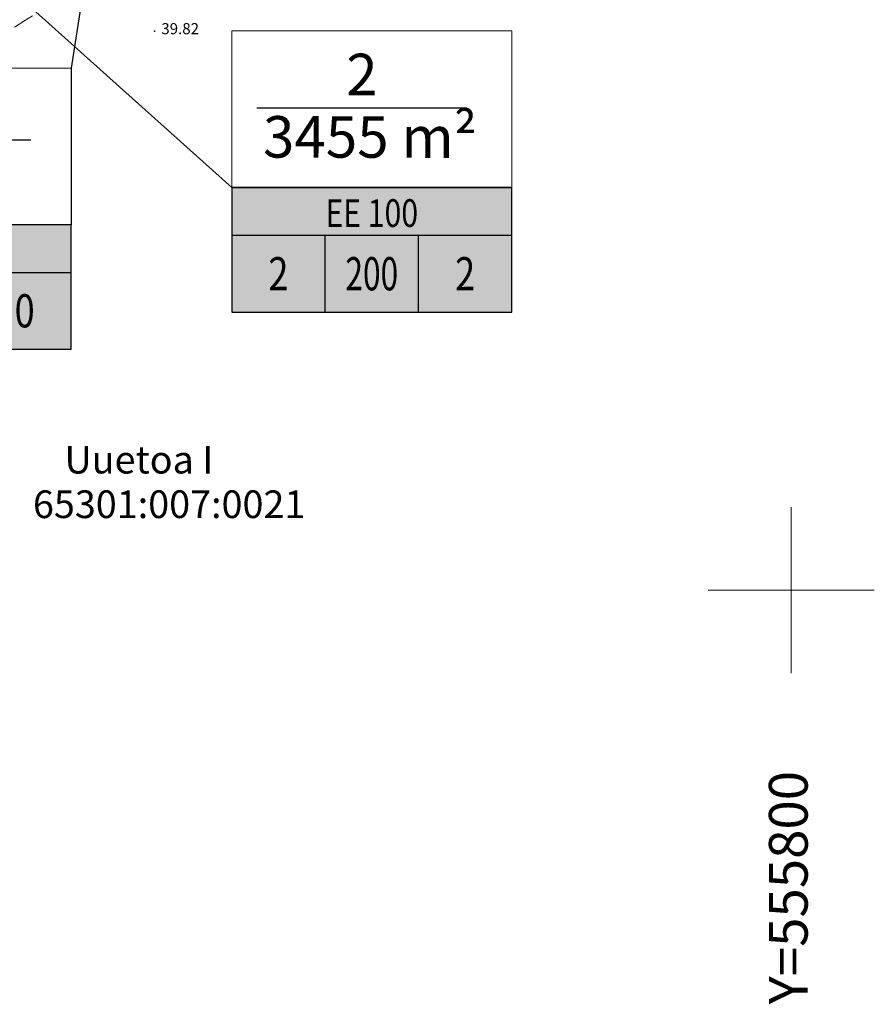
# Model space of a CAD drawing. Units: metres. Extents: x 20679 to 1199321, y 6139605 to 7059399.
# Drawn here: x 564754 to 564816, y 6580970 to 6581041 of the extents above; entities that cross this region are included whole.
import ezdxf
from ezdxf.enums import TextEntityAlignment as Align

# ---------------------------------------------------------------- set-up
doc = ezdxf.new("R2010")
doc.units = ezdxf.units.M
doc.header["$LTSCALE"] = 4
doc.header["$MEASUREMENT"] = 0
doc.header["$PDSIZE"] = 0.3
doc.linetypes.add('DASHED', pattern=[0.75, 0.5, -0.25])
doc.layers.get('0').update_dxf_attribs({"lineweight": 0})
for name, color, linetype in [('DP_eh_õigus', 7, 'Continuous'), ('DP_krundinr', 6, 'Continuous'), ('DP_vormistus', 250, 'Continuous'), ('hor', 34, 'Continuous'), ('kõrgus1', 7, 'Continuous'), ('poolhor', 34, 'Continuous'), ('PUNKTID', 7, 'Continuous')]:
    doc.layers.add(name, color=color, linetype=linetype)
doc.layers.add('RAAM', color=7, linetype='Continuous', lineweight=0)
doc.styles.add('pos', font='ARIAL.TTF')
doc.styles.add('ROMANC', font='romanc.shx', dxfattribs={"height": 3.2})
doc.styles.get("Standard").update_dxf_attribs({"font": 'TAHOMA.TTF'})
doc.dimstyles.new('lõike dimstail', dxfattribs={"dimscale": 0.1, "dimtxt": 2.5, "dimasz": 1, "dimexe": 0.18, "dimexo": 0.0625, "dimgap": 0.09, "dimtad": 0, "dimtih": 1, "dimtoh": 1, "dimdec": 1, "dimzin": 0, "dimdsep": 46, "dimtxsty": 'Standard', "dimblk1": 'OBLIQUE', "dimblk2": 'OBLIQUE', "dimsah": 1, "dimcen": 0.09, "dimadec": 0, "dimazin": 0, "dimtfac": 1, "dimtdec": 1, "dimtofl": 0, "dimtmove": 0, "dimatfit": 3, "dimfxl": 1, "dimtolj": 1, "dimtzin": 0, "dimarcsym": 0})

# ---------------------------------------------------------------- blocks, each defined once
blk = doc.blocks.new('16')
for p, q in [((0, 3), (0, -3)), ((-3, 0), (3, 0))]:
    blk.add_line(p, q)
blk = doc.blocks.new('ehitusoigus')
at = {"lineweight": -2}
blk.add_hatch(color=255, dxfattribs=at).paths.add_polyline_path([(-10.125, -5.552), (10.125, -5.552), (10.125, 3.448), (-10.125, 3.448)])
at = {"color": 1, "lineweight": -2}
for p, q in [((-10.125, 0), (10.125, 0)), ((-3.375, -5.552), (-3.375, 0)), ((3.375, -5.552), (3.375, 0))]:
    blk.add_line(p, q, dxfattribs=at)
at = {"color": 9, "lineweight": -2}
blk.add_lwpolyline([(-10.125, -5.552), (10.125, -5.552), (10.125, 3.448), (-10.125, 3.448)], close=True, dxfattribs=at)
at = {"color": 6, "lineweight": -2, "style": 'pos', "width": 0.8}
blk.add_attdef('1', text='', height=2, dxfattribs=at).set_placement((0, 1.609), align=Align.MIDDLE_CENTER)
at = {"color": 6, "lineweight": -2}
for tag, width, p in [('3', 0.8, (-6.75, -2.776)), ('0004', 0.7, (0, -2.776)), ('5', 0.8, (6.75, -2.776))]:
    blk.add_attdef(tag, text='', height=2.4, dxfattribs=dict(at, width=width)).set_placement(p, align=Align.MIDDLE_CENTER)
blk = doc.blocks.new('_Oblique')
at = {"color": 0, "linetype": 'ByBlock', "lineweight": -2}
blk.add_line((-0.5, -0.5), (0.5, 0.5), dxfattribs=at)

msp = doc.modelspace()

# ---------------------------------------------------------------- linework, layer by layer
at = {"layer": 'DP_krundinr'}
for p, q in [((564786.513, 6581034.844, -329.315), (564771.318, 6581034.844, -329.315)), ((564754.982, 6581032.542, -658.63), (564739.786, 6581032.542, -658.63))]:
    msp.add_line(p, q, dxfattribs=at)
at = {"layer": 'DP_vormistus', "linetype": 'Continuous', "lineweight": 0, "ltscale": 5}
for points, elevation in [([(564769.51, 6581020.1), (564789.76, 6581020.1), (564789.76, 6581040.428), (564769.51, 6581040.428)], -123.493), ([(564737.668, 6581017.419), (564757.918, 6581017.419), (564757.918, 6581037.747), (564737.668, 6581037.747)], -329.315)]:
    msp.add_lwpolyline(points, close=True, dxfattribs=dict(at, elevation=elevation))
at = {"layer": 'hor', "lineweight": 0}
msp.add_lwpolyline([(564753.814, 6581040.701), (564754.484, 6581041.129), (564755.112, 6581041.525)], dxfattribs=at)
at = {"layer": 'poolhor', "color": 34, "linetype": 'DASHED', "lineweight": 0, "ltscale": 4}
msp.add_spline([(564674.035, 6581066.584), (564674.701, 6581067.26), (564676.382, 6581067.489), (564679.668, 6581066.421), (564683.488, 6581065.963), (564687.156, 6581065.124), (564689.159, 6581064.189), (564690.611, 6581061.824), (564691.069, 6581059.382), (564691.375, 6581057.627), (564692.527, 6581053.703), (564694.056, 6581050.422), (564694.514, 6581047.827), (564694.591, 6581045.92), (564694.396, 6581042.994), (564694.61, 6581041.073), (564696.106, 6581039.472), (564700.701, 6581039.045), (564703.159, 6581039.686), (564706.258, 6581040.219), (564709.892, 6581040.539), (564713.342, 6581041.172), (564715.159, 6581041.172), (564716.976, 6581039.891), (564718.258, 6581038.717), (564719.22, 6581038.717), (564721.915, 6581040.425), (564723.518, 6581040.958), (564726.51, 6581041.492), (564728.432, 6581041.622), (564732.474, 6581042.788), (564734, 6581043.412), (564734.972, 6581045.283), (564736.013, 6581047.015), (564738.233, 6581049.025), (564740.681, 6581051.127), (564743.873, 6581053.829), (564749.168, 6581055.927), (564753.609, 6581057.244), (564756.455, 6581058.422), (564758.467, 6581059.946), (564759.855, 6581061.124), (564760.561, 6581062.68), (564761.051, 6581062.995)], degree=3, dxfattribs=at)
at = {"layer": 'PUNKTID'}
msp.add_point((564763.941, 6581040.421), dxfattribs=at)

# ---------------------------------------------------------------- block references
at = {"layer": 'DP_eh_õigus'}
for p, values in [((564779.635, 6581025.652, -123.493), {'1': 'EE 100', '3': '2', '0004': '200', '5': '2'}), ((564747.793, 6581022.971, -329.315), {'1': 'L 100', '3': '0', '0004': '0', '5': '0'})]:
    msp.add_blockref('ehitusoigus', p, dxfattribs=at).add_auto_attribs(values)
at = {"layer": 'RAAM', "color": 7, "lineweight": 0, "ltscale": 0.5, "xscale": 2, "yscale": 2, "zscale": 2}
msp.add_blockref('16', (564809.959, 6581000), dxfattribs=at)

# ---------------------------------------------------------------- texts
at = {"layer": 'DP_krundinr', "style": 'pos'}
for s, p in [('2', (564778.916, 6581034.844, -329.315)), ('3455 m²', (564779.504, 6581030.323, -329.315))]:
    msp.add_text(s, height=3, rotation=359.89037, dxfattribs=at).set_placement(p, align=Align.BOTTOM_CENTER)
at = {"layer": 'DP_vormistus', "color": 6, "lineweight": 0, "style": 'ROMANC'}
for s, p in [('Uuetoa I', (564757.421, 6581008.433)), ('65301:007:0021', (564755.144, 6581005.212))]:
    msp.add_text(s, height=2, dxfattribs=at).set_placement(p)
at = {"layer": 'kõrgus1', "style": 'ROMANC'}
msp.add_text('39.82', height=0.8, dxfattribs=at).set_placement((564764.422, 6581040.193))
at = {"layer": 'RAAM', "color": 7, "lineweight": 0, "style": 'ROMANC'}
msp.add_text('Y=555800', height=2.8, rotation=90, dxfattribs=at).set_placement((564811.143, 6580970.065))

# ---------------------------------------------------------------- leaders
at = {"layer": 'DP_vormistus', "linetype": 'Continuous', "lineweight": 0, "ltscale": 5}
for points in [[(564762.704, 6581068.927, 123.493), (564757.918, 6581037.747, 123.493), (564757.918, 6581026.419, 123.493)], [(564739.707, 6581055.881), (564769.51, 6581029.1), (564789.76, 6581029.1)]]:
    msp.add_leader(points, dimstyle='lõike dimstail', override={"dimasz": 20, "dimgap": 0.09, "dimtad": 0, "dimldrblk": 'Dot'}, dxfattribs=at)

doc.saveas('drawing.dxf')
